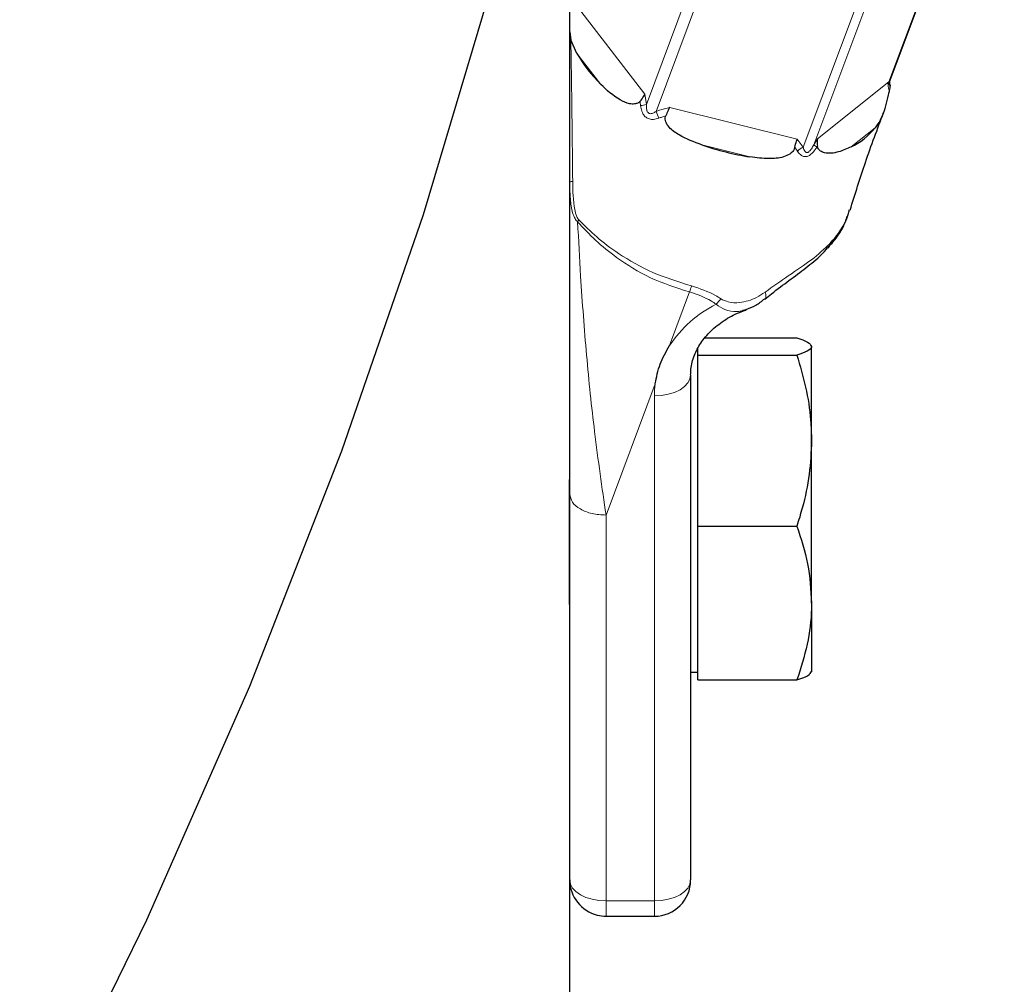
# Model space of a CAD drawing. Units: millimetres. Extents: x 0 to 420, y -170 to 297.
# Drawn here: x 401 to 403, y 192 to 194 of the extents above; entities that cross this region are included whole.
import ezdxf

# ---------------------------------------------------------------- set-up
doc = ezdxf.new("R2010")
doc.units = ezdxf.units.MM

msp = doc.modelspace()

# ---------------------------------------------------------------- linework, layer by layer
at = {"color": 8, "linetype": 'Continuous', "lineweight": 18}
for p, q in [((403.1243413, 194.2214848), (403.3941586, 194.9421088)), ((402.5512278, 194.1678925), (402.8262609, 194.9024464)), ((402.8499233, 194.8882923), (402.5742269, 194.1519667)), ((402.9220208, 194.0673194), (403.1969719, 194.8016545)), ((403.2206343, 194.8039944), (402.9469324, 194.0729957)), ((402.3829192, 194.4065746), (402.5479184, 194.1928643)), ((402.4436162, 194.2155584), (402.3868924, 194.2890281)), ((402.9557142, 194.0872683), (403.1243413, 194.2214848)), ((402.5479184, 194.1928643), (402.5512278, 194.1678925)), ((402.6063336, 194.1611208), (402.9073467, 194.0859754)), ((403.0919665, 194.1130126), (403.035242, 194.0678635)), ((402.7961536, 194.0442215), (402.6827056, 194.0725428)), ((402.9073467, 194.0859754), (402.9220208, 194.0673194)), ((402.9469324, 194.0729957), (402.9557142, 194.0872683)), ((402.9553905, 194.0696823), (402.9541644, 194.0676527)), ((402.6059731, 193.5980787), (402.6534761, 193.7249492)), ((402.6534903, 193.7249456), (402.6534761, 193.7249492)), ((402.6579534, 193.7393201), (402.6579672, 193.7393166)), ((402.4558946, 193.1972514), (402.5721322, 193.507697)), ((402.5701803, 192.2849233), (402.5701803, 193.4791404)), ((402.4558901, 193.1972396), (402.4558946, 193.1972514)), ((402.4558946, 193.1972514), (402.4558946, 192.2849233)), ((402.4558946, 192.2849233), (402.5701803, 192.2849233)), ((402.4558946, 192.2849233), (402.4558946, 192.2486908)), ((402.5701803, 192.2849233), (402.5701803, 192.2486908))]:
    msp.add_line(p, q, dxfattribs=at)
at = {"color": 7, "linetype": 'Continuous', "lineweight": 25}
for p, q in [((403.1274362, 194.2256204), (403.3972535, 194.9462443)), ((402.3701803, 194.3400843), (402.3701803, 194.3921674)), ((402.3701803, 194.3400843), (402.3726459, 194.3212385)), ((402.3868924, 194.2890281), (402.3726459, 194.3212385)), ((402.8314487, 193.7083045), (402.831042, 193.7079908)), ((402.6903478, 193.616416), (402.9071582, 193.616416)), ((402.6730374, 193.5755851), (402.6730374, 193.5909565)), ((402.9416089, 193.3733324), (402.9416089, 193.5960006)), ((402.6730374, 193.3733324), (402.6730374, 193.5755851)), ((402.6730374, 193.5755851), (402.9071582, 193.5755851)), ((402.6558946, 193.5286222), (402.6558946, 192.3344051)), ((402.3712285, 193.440482), (402.3701803, 193.440482)), ((402.6730374, 193.1710797), (402.6730374, 193.3733324)), ((402.9416089, 192.9892424), (402.9416089, 193.3733324)), ((402.3701803, 192.3344051), (402.3701803, 193.246692)), ((402.6730374, 192.9892424), (402.6730374, 193.1710797)), ((402.6730374, 193.1710797), (402.9071582, 193.1710797)), ((402.3699477, 192.9833391), (402.3701803, 192.9833391)), ((402.6730374, 192.8074051), (402.6730374, 192.9892424)), ((402.9416089, 192.9892424), (402.9416089, 192.826491)), ((402.6558946, 192.8261962), (402.6730374, 192.8261962)), ((402.6730374, 192.8074051), (402.9071582, 192.8074051)), ((402.3701803, 174.6064449), (402.3701803, 192.3344051)), ((402.4558946, 192.2486908), (402.5701803, 192.2486908))]:
    msp.add_line(p, q, dxfattribs=at)
at = {"color": 7, "linetype": 'Continuous', "lineweight": 25, "flags": 128}
msp.add_lwpolyline([(396.5714703, 186.0176474), (397.0983236, 186.4996896), (397.6031384, 186.9895282), (398.0855685, 187.4868275), (398.5452835, 187.9912467), (398.9819681, 188.5024402), (399.3953233, 189.0200574), (399.7850655, 189.5437438), (400.1509278, 190.0731403), (400.4926594, 190.6078842), (400.810026, 191.147609), (401.1028103, 191.6919448), (401.3708114, 192.2405184), (401.6138459, 192.7929541), (401.8317469, 193.348873), (402.0243654, 193.9078943), (402.1915691, 194.4696349), (402.3332436, 195.0337096), (402.4492918, 195.599732), (402.539634, 196.1673141), (402.6042084, 196.7360669), (402.6429708, 197.3056007), (402.6558946, 197.8755251)], dxfattribs=at)
at = {"color": 8, "linetype": 'Continuous', "lineweight": 18, "flags": 128}
for points in [[(402.8318386, 193.7244497), (402.8333019, 193.7199368), (402.833934, 193.7158592), (402.8337087, 193.7123865), (402.8326352, 193.7096634), (402.8314487, 193.7083045)], [(402.6558946, 193.5286222), (402.6542476, 193.5189688), (402.64937, 193.5096863), (402.6414491, 193.5011316), (402.6307894, 193.4936333), (402.6178006, 193.4874796), (402.6029817, 193.482907), (402.5869023, 193.4800912), (402.5701803, 193.4791404)], [(402.4558946, 192.2849233), (402.4391725, 192.2858741), (402.4230931, 192.2886899), (402.4082743, 192.2932625), (402.3952854, 192.2994162), (402.3846257, 192.3069145), (402.3767049, 192.3154692), (402.3718273, 192.3247517), (402.3701803, 192.3344051)], [(402.6558946, 192.3344051), (402.6542476, 192.3247517), (402.64937, 192.3154692), (402.6414491, 192.3069145), (402.6307894, 192.2994162), (402.6178006, 192.2932625), (402.6029817, 192.2886899), (402.5869023, 192.2858741), (402.5701803, 192.2849233)]]:
    msp.add_lwpolyline(points, dxfattribs=at)
at = {"color": 7, "linetype": 'Continuous', "lineweight": 25}
for centre, radius, start, end in [((402.6838999, 194.4597063), 0.3425558, 209.8842314, 225.4570142), ((402.9635423, 194.2161541), 0.1647146, 295.8041508, 321.2309623), ((402.9043899, 194.7191718), 0.6835737, 251.0767075, 260.8895085), ((402.9661324, 193.8421999), 0.0196984, 315.9071762, 351.0293385), ((402.4558946, 192.3344051), 0.0857143, 180, 255.9830862), ((402.5701803, 192.3344051), 0.0857143, 270, 0), ((402.4558946, 192.3344051), 0.0857143, 255.9830862, 270)]:
    msp.add_arc(centre, radius, start, end, dxfattribs=at)
at = {"color": 8, "linetype": 'Continuous', "lineweight": 18}
for centre, radius, start, end in [((403.1185713, 194.2290288), 0.0094976, 307.410472, 338.9691148), ((402.4974476, 194.4446126), 0.2818978, 278.1656188, 280.9982641), ((402.471633, 194.1012978), 0.1144239, 17.5999893, 26.2837484), ((402.9967681, 194.1328836), 0.0779112, 230.234473, 236.8505476), ((402.9459114, 194.0168142), 0.0558707, 115.3157031, 132.4189818), ((402.3763248, 193.9732207), 0.0129156, 86.4529071, 118.4077457), ((402.4200379, 193.8781594), 0.0336415, 148.6954751, 158.3590523), ((402.5206009, 193.7742292), 0.1417193, 339.6514725, 345.7397814), ((402.5206484, 193.7742126), 0.1416834, 339.6517091, 345.7415811), ((402.6679653, 193.7468049), 0.070103, 313.3570923, 327.1788603), ((402.8440403, 193.4407993), 0.2853293, 116.6421017, 146.5491987), ((402.780309, 193.4791228), 0.2101287, 172.1844715, 179.9952111)]:
    msp.add_arc(centre, radius, start, end, dxfattribs=at)
msp.add_ellipse((403.1858635, 194.2143733), major_axis=(0.0631208, 0.0025506), ratio=0.610007496, start_param=2.890095954, end_param=3.408901275, dxfattribs=at)
at = {"color": 7, "linetype": 'Continuous', "lineweight": 25}
for points, knots in [([(402.3701803, 193.9845811), (402.3701803, 194.0278244), (402.3701803, 194.1143911), (402.3701803, 194.2343264), (402.3701803, 194.3081002), (402.3701803, 194.3400843)], [0, 0, 0, 0, 0.361190518, 0.7230482, 1, 1, 1, 1]), ([(402.5362955, 194.1758932), (402.5361563, 194.1757397), (402.5345631, 194.1739836), (402.53045, 194.1710016), (402.521911, 194.1687128), (402.5071604, 194.1701388), (402.4774811, 194.1836634), (402.4577455, 194.2022509), (402.4436161, 194.2155584)], [0, 0, 0, 0, 0.005248885, 0.060075439, 0.127590168, 0.234336698, 0.45183565, 1, 1, 1, 1]), ([(403.1210357, 194.219058), (403.121183, 194.2187994), (403.1225092, 194.2164699), (403.1239913, 194.2163698), (403.1253089, 194.2162808)], [0, 0, 0, 0, 0.111045707, 1, 1, 1, 1]), ([(403.1265299, 194.2157197), (403.1265429, 194.2157141), (403.1269005, 194.2155597), (403.1271733, 194.2138598), (403.1270318, 194.2099822), (403.1262447, 194.2055169), (403.1255817, 194.2025706), (403.1253954, 194.2017429)], [0, 0, 0, 0, 0.00999534, 0.27409484, 0.539386503, 0.870604491, 1, 1, 1, 1]), ([(403.1276168, 194.2125681), (403.1272305, 194.2137857), (403.1257429, 194.2184741), (403.1267159, 194.2225805), (403.1274362, 194.2256204)], [0, 0, 0, 0, 0.259713608, 1, 1, 1, 1]), ([(402.5362955, 194.1758932), (402.5394948, 194.1797859), (402.5440962, 194.1853845), (402.5470842, 194.191037), (402.5478857, 194.1927925), (402.5479184, 194.1928643)], [0, 0, 0, 0, 0.686378026, 0.987174204, 1, 1, 1, 1]), ([(403.1253954, 194.2017429), (403.1245959, 194.1982066), (403.1215018, 194.1845226), (403.1144096, 194.1539994), (403.1047509, 194.130522), (403.094173, 194.1160347), (403.0919664, 194.1130126)], [0, 0, 0, 0, 0.083203338, 0.321962796, 0.858562685, 1, 1, 1, 1]), ([(402.6827056, 194.0725428), (402.6640934, 194.0794242), (402.6361477, 194.0897566), (402.6076544, 194.1099975), (402.5976161, 194.1242269), (402.5954459, 194.1333439), (402.5959223, 194.1383433), (402.5969209, 194.1408895), (402.5971375, 194.1414418)], [0, 0, 0, 0, 0.499853986, 0.750519348, 0.876534608, 0.930529512, 0.984931513, 1, 1, 1, 1]), ([(402.6063336, 194.1611208), (402.6062849, 194.161033), (402.6050954, 194.1588848), (402.601995, 194.1527308), (402.5990244, 194.1458271), (402.5971375, 194.1414418)], [0, 0, 0, 0, 0.015323865, 0.374530161, 1, 1, 1, 1]), ([(403.0327378, 193.918351), (403.0445805, 193.9565173), (403.0695939, 194.0371299), (403.0973673, 194.110388), (403.1119912, 194.1489618)], [0, 0, 0, 0, 0.473453552, 1, 1, 1, 1]), ([(402.9021027, 194.0669968), (402.9034042, 194.072135), (402.9050818, 194.0787579), (402.9069044, 194.0845625), (402.9073196, 194.0858887), (402.9073467, 194.0859754)], [0, 0, 0, 0, 0.763846391, 0.984556358, 1, 1, 1, 1]), ([(402.9557142, 194.0872683), (402.9556969, 194.0872055), (402.9552009, 194.0853998), (402.9541942, 194.0799973), (402.9549166, 194.0737688), (402.9553905, 194.0696823)], [0, 0, 0, 0, 0.012236844, 0.351935652, 1, 1, 1, 1]), ([(403.035242, 194.0678636), (403.0255045, 194.0635148), (403.0059583, 194.0547855), (402.9795343, 194.0509698), (402.9636173, 194.0569953), (402.9579607, 194.0623774), (402.9559191, 194.0669746), (402.9554451, 194.069403), (402.9553905, 194.0696823)], [0, 0, 0, 0, 0.372904919, 0.748538494, 0.858124901, 0.933115863, 0.992307647, 1, 1, 1, 1]), ([(402.9021027, 194.0669968), (402.9016304, 194.0654257), (402.9005899, 194.0619644), (402.8966079, 194.0562152), (402.8883198, 194.0492286), (402.869447, 194.0414573), (402.8378489, 194.0387504), (402.8111295, 194.0422564), (402.7961536, 194.0442215)], [0, 0, 0, 0, 0.040065082, 0.0882673, 0.167612038, 0.307870764, 0.612068274, 1, 1, 1, 1]), ([(402.3701803, 193.246692), (402.3701803, 193.3085851), (402.3701803, 193.4229258), (402.3701803, 193.6027359), (402.3701803, 193.7531709), (402.3701803, 193.8813677), (402.3701803, 193.9501038), (402.3701803, 193.9845811)], [0, 0, 0, 0, 0.274550204, 0.507200933, 0.742090286, 0.87063498, 1, 1, 1, 1]), ([(402.9855898, 193.8391283), (403.0036242, 193.8603972), (403.0241636, 193.8846205), (403.0301608, 193.9152289), (403.0308922, 193.918962)], [0, 0, 0, 0, 0.878037836, 1, 1, 1, 1]), ([(402.9799355, 193.8293057), (402.9867147, 193.8368381), (403.003528, 193.8555196), (403.0185547, 193.881021), (403.0245883, 193.8993667), (403.0261545, 193.9041288)], [0, 0, 0, 0, 0.333438436, 0.826977287, 1, 1, 1, 1]), ([(402.8313151, 193.7076562), (402.8364899, 193.7120157), (402.8560367, 193.7284828), (402.8897462, 193.7526166), (402.9294403, 193.7827945), (402.9604112, 193.8071753), (402.9747228, 193.8236613), (402.9795768, 193.8292529)], [0, 0, 0, 0, 0.087462491, 0.330371459, 0.588158917, 0.86031649, 1, 1, 1, 1]), ([(402.7867847, 193.6833795), (402.7945821, 193.6863009), (402.8105772, 193.6922935), (402.8240637, 193.7032834), (402.8309758, 193.7089158)], [0, 0, 0, 0, 0.487486477, 1, 1, 1, 1]), ([(402.6558946, 193.5286222), (402.6560442, 193.5331117), (402.6565641, 193.548709), (402.6629737, 193.574043), (402.6788728, 193.6047042), (402.7022183, 193.6328242), (402.7335929, 193.65747), (402.762596, 193.6741955), (402.7819217, 193.6804702), (402.7873674, 193.6822384)], [0, 0, 0, 0, 0.076115486, 0.264439896, 0.428193239, 0.602411853, 0.770561509, 0.935346831, 1, 1, 1, 1]), ([(402.9071582, 193.616416), (402.9167871, 193.6131004), (402.9362214, 193.6064085), (402.9398022, 193.5994908), (402.9416089, 193.5960006)], [0, 0, 0, 0, 0.495457963, 1, 1, 1, 1]), ([(402.9416089, 193.5960006), (402.9415677, 193.5955166), (402.9412561, 193.5918519), (402.9337318, 193.5849425), (402.91607, 193.5787233), (402.9071582, 193.5755851)], [0, 0, 0, 0, 0.070101402, 0.530790302, 1, 1, 1, 1]), ([(402.9071582, 193.5755851), (402.9144885, 193.5504323), (402.9292182, 193.4998897), (402.9400219, 193.4319053), (402.9411711, 193.3894908), (402.9416089, 193.3733324)], [0, 0, 0, 0, 0.380136147, 0.763854475, 1, 1, 1, 1]), ([(402.3699413, 192.9865781), (402.3699039, 192.9860037), (402.3697946, 192.9843247), (402.3695914, 193.0097336), (402.3694636, 193.0579724), (402.3694944, 193.1248247), (402.3696743, 193.2012653), (402.3699197, 193.2785646), (402.3701358, 193.3491748), (402.370164, 193.3820509), (402.3701779, 193.3982182)], [0, 0, 0, 0, 0.06943513, 0.202992369, 0.336549635, 0.470104742, 0.603658872, 0.737214735, 0.870772333, 1, 1, 1, 1]), ([(402.9416089, 193.3733324), (402.9404576, 193.3467154), (402.938138, 193.2930843), (402.9236232, 193.2256806), (402.9114648, 193.1853609), (402.9071582, 193.1710797)], [0, 0, 0, 0, 0.388869059, 0.783537431, 1, 1, 1, 1]), ([(402.9071582, 193.1710797), (402.9167871, 193.1415485), (402.9362214, 193.0819447), (402.9398022, 193.0203298), (402.9416089, 192.9892424)], [0, 0, 0, 0, 0.495457963, 1, 1, 1, 1]), ([(402.9416089, 192.9892424), (402.9415677, 192.9849316), (402.9412561, 192.9522911), (402.9337318, 192.8907497), (402.91607, 192.8353558), (402.9071582, 192.8074051)], [0, 0, 0, 0, 0.070101402, 0.530790302, 1, 1, 1, 1]), ([(402.9071582, 192.8074051), (402.9167871, 192.8107207), (402.9362214, 192.8174126), (402.9398022, 192.8243302), (402.9416089, 192.8278205)], [0, 0, 0, 0, 0.495457963, 1, 1, 1, 1])]:
    msp.add_open_spline(points, degree=3, knots=knots, dxfattribs=at)
at = {"color": 8, "linetype": 'Continuous', "lineweight": 18}
for points, knots in [([(402.3726459, 194.3212385), (402.3730734, 194.2963485), (402.3742972, 194.2250933), (402.37581, 194.1121642), (402.3767174, 194.0251064), (402.3771239, 193.9861116)], [0, 0, 0, 0, 0.228615736, 0.654481911, 1, 1, 1, 1]), ([(402.5374869, 194.1655728), (402.5374703, 194.1657177), (402.5370754, 194.1691582), (402.536677, 194.1725981), (402.5362955, 194.1758932)], [0, 0, 0, 0, 0.0421137356, 1, 1, 1, 1]), ([(402.5807008, 194.1358961), (402.5766417, 194.1346601), (402.571677, 194.1331483), (402.5633085, 194.1328746), (402.5562142, 194.1340171), (402.5483377, 194.1388864), (402.5420841, 194.1470708), (402.5387944, 194.1564472), (402.5378325, 194.1631611), (402.5374869, 194.1655728)], [0, 0, 0, 0, 0.201553053, 0.246515937, 0.40398788, 0.542103027, 0.683218455, 0.886205534, 1, 1, 1, 1]), ([(402.5512278, 194.1678925), (402.5511752, 194.1660496), (402.5510384, 194.1612621), (402.5517046, 194.1556698), (402.5534943, 194.1512344), (402.5548587, 194.1491314), (402.5569347, 194.147422), (402.5595472, 194.1463947), (402.5629363, 194.1464189), (402.5681795, 194.1479379), (402.5717454, 194.1503135), (402.5742269, 194.1519667)], [0, 0, 0, 0, 0.133249494, 0.346165673, 0.391258195, 0.470284964, 0.519693268, 0.582767704, 0.674234231, 0.773301763, 1, 1, 1, 1]), ([(402.5742269, 194.1519667), (402.5767812, 194.1528097), (402.5872961, 194.1562802), (402.5981308, 194.1590351), (402.6063336, 194.1611208)], [0, 0, 0, 0, 0.2429264774, 1, 1, 1, 1]), ([(402.5971375, 194.1414418), (402.5940487, 194.1404662), (402.5885203, 194.1387199), (402.583095, 194.1367607), (402.5807008, 194.1358961)], [0, 0, 0, 0, 0.558712764, 1, 1, 1, 1]), ([(402.9220208, 194.0673194), (402.9221325, 194.066871), (402.9229762, 194.0634839), (402.9244188, 194.0593785), (402.9271596, 194.0560914), (402.9288431, 194.0549941), (402.9306547, 194.054604), (402.9324695, 194.0548984), (402.934455, 194.0558673), (402.9376977, 194.0584262), (402.9422284, 194.0642964), (402.9451815, 194.0697577), (402.9469324, 194.0729957)], [0, 0, 0, 0, 0.036036841, 0.272219241, 0.341131605, 0.399880884, 0.443661826, 0.492402944, 0.534884645, 0.593553207, 0.75901643, 1, 1, 1, 1]), ([(402.908224, 194.0580597), (402.9079409, 194.0584964), (402.9059838, 194.0615155), (402.903892, 194.0644698), (402.9021027, 194.0669968)], [0, 0, 0, 0, 0.144642294, 1, 1, 1, 1]), ([(402.9541644, 194.0676527), (402.9515997, 194.0636934), (402.9470038, 194.0565984), (402.9391089, 194.048932), (402.9316286, 194.0450638), (402.924334, 194.0445366), (402.916248, 194.0480015), (402.9112081, 194.0535476), (402.9085541, 194.0575606), (402.908224, 194.0580597)], [0, 0, 0, 0, 0.209040273, 0.374599544, 0.495829556, 0.613978512, 0.754068999, 0.969410351, 1, 1, 1, 1]), ([(402.3887676, 193.890566), (402.3882636, 193.8910287), (402.3852625, 193.8937836), (402.3801796, 193.901865), (402.374038, 193.9209138), (402.3706355, 193.9494224), (402.3703335, 193.9727449), (402.3701803, 193.9845811)], [0, 0, 0, 0, 0.025142003, 0.149719036, 0.322029301, 0.655929968, 1, 1, 1, 1]), ([(402.3771239, 193.9861116), (402.3774001, 193.963505), (402.3777411, 193.9355982), (402.3848819, 193.9064846), (402.3886443, 193.8986624), (402.3909275, 193.8960572), (402.3912939, 193.8956391)], [0, 0, 0, 0, 0.703717014, 0.8687087044, 0.9789268702, 1, 1, 1, 1]), ([(402.3887676, 193.890566), (402.3910287, 193.8476718), (402.3966795, 193.7404742), (402.4091829, 193.5738737), (402.4290539, 193.3822112), (402.4464911, 193.2620232), (402.4558901, 193.1972396)], [0, 0, 0, 0, 0.1725717838, 0.4312765395, 0.6934474438, 1, 1, 1, 1]), ([(402.6534761, 193.7249492), (402.6220677, 193.7349878), (402.5599042, 193.7548562), (402.486052, 193.8010469), (402.4295584, 193.8466951), (402.4024873, 193.8758103), (402.3887676, 193.890566)], [0, 0, 0, 0, 0.2927644763, 0.5794383575, 0.7868584043, 1, 1, 1, 1]), ([(402.3912939, 193.8956391), (402.4049788, 193.8819246), (402.4327003, 193.854143), (402.4902838, 193.8110766), (402.5653764, 193.7677497), (402.626949, 193.7488412), (402.6579534, 193.7393201)], [0, 0, 0, 0, 0.208811759, 0.422992509, 0.709452905, 1, 1, 1, 1]), ([(402.8318386, 193.7244497), (402.8503607, 193.7376565), (402.8903331, 193.7661579), (402.9448183, 193.8016459), (402.9718604, 193.8265065), (402.9855898, 193.8391283)], [0, 0, 0, 0, 0.298290322, 0.643738986, 1, 1, 1, 1]), ([(402.716094, 193.6958338), (402.7123781, 193.6984092), (402.6939625, 193.7111723), (402.6714556, 193.7188318), (402.6534903, 193.7249456)], [0, 0, 0, 0, 0.20178464, 1, 1, 1, 1]), ([(402.6579672, 193.7393166), (402.6776548, 193.7328588), (402.7022872, 193.7247789), (402.7227664, 193.7114779), (402.7268775, 193.7088078)], [0, 0, 0, 0, 0.799252831, 1, 1, 1, 1]), ([(402.7268775, 193.7088078), (402.7328063, 193.7059193), (402.7471137, 193.6989489), (402.7772194, 193.699296), (402.8067071, 193.7077742), (402.8251827, 193.7200333), (402.8318386, 193.7244497)], [0, 0, 0, 0, 0.167995247, 0.405406217, 0.785794544, 1, 1, 1, 1]), ([(402.786268, 193.6844922), (402.7823501, 193.682502), (402.7758598, 193.6792051), (402.759295, 193.6782243), (402.7388815, 193.680258), (402.7229724, 193.6911322), (402.716094, 193.6958338)], [0, 0, 0, 0, 0.192002337, 0.318066858, 0.705160721, 1, 1, 1, 1])]:
    msp.add_open_spline(points, degree=3, knots=knots, dxfattribs=at)
at = {"color": 7, "linetype": 'Continuous', "lineweight": 25}
msp.add_open_spline([(402.5721322, 193.507697), (402.5752025, 193.5234021), (402.5813433, 193.5548124), (402.5977631, 193.5836566), (402.6059731, 193.5980787)], degree=3, dxfattribs=at)
at = {"color": 8, "linetype": 'Continuous', "lineweight": 18}
msp.add_open_spline([(402.4558901, 193.1972396), (402.4446588, 193.1979812), (402.4221962, 193.1994645), (402.3938654, 193.2108999), (402.3740453, 193.2272481), (402.3714686, 193.2402107), (402.3701803, 193.246692)], degree=3, dxfattribs=at)

doc.saveas('drawing.dxf')
